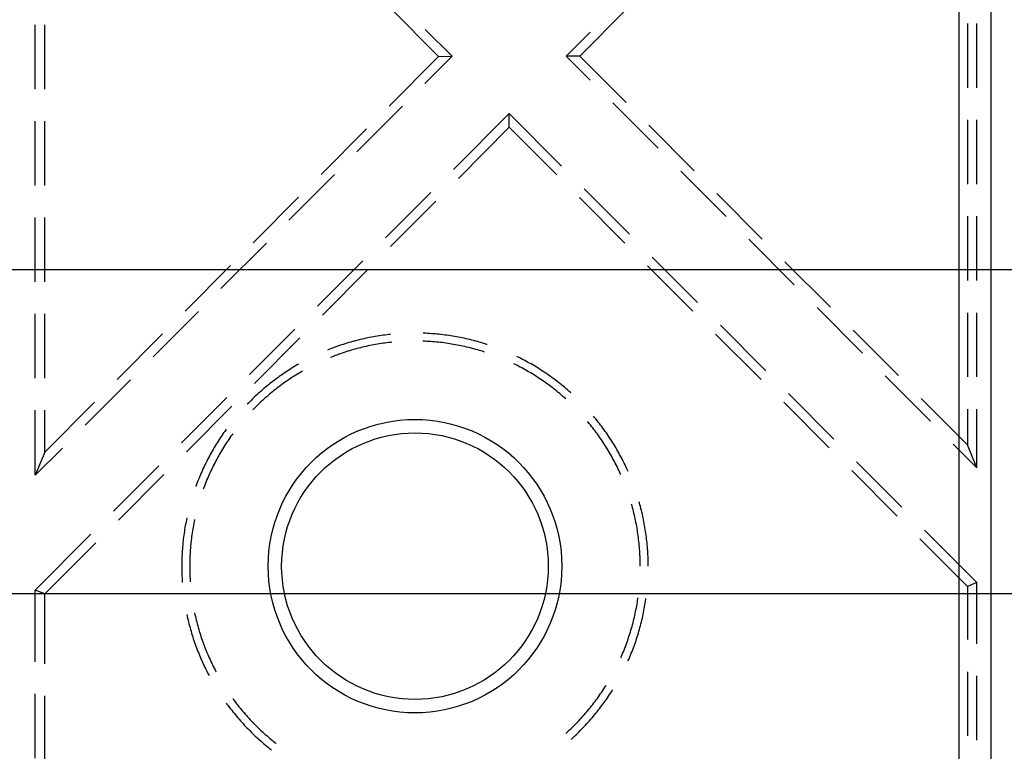
# Model space of a CAD drawing. Units: millimetres. Extents: x 0 to 841, y 0 to 594.
# Drawn here: x 573 to 598, y 428 to 446 of the extents above; entities that cross this region are included whole.
import ezdxf

# ---------------------------------------------------------------- set-up
doc = ezdxf.new("R2010")
doc.units = ezdxf.units.MM
doc.layers.add('LAYER_1', color=179, linetype='Continuous')
doc.layers.add('SLD-0', color=179, linetype='Continuous')

msp = doc.modelspace()

# ---------------------------------------------------------------- linework, layer by layer
at = {"layer": 'LAYER_1'}
for p, q in [((603.886, 440.218), (564.655, 440.218)), ((603.573, 432.206), (557.011, 432.206))]:
    msp.add_line(p, q, dxfattribs=at)
at = {"layer": 'SLD-0'}
for p, q in [((596.514, 420.894), (596.514, 517.644)), ((597.301, 420.894), (597.301, 517.644)), ((582.437, 446.712), (583.655, 445.49)), ((588.29, 446.647), (587.143, 445.493)), ((573.698, 444.682), (573.698, 446.27)), ((573.934, 444.683), (573.934, 446.27)), ((583.988, 445.491), (583.327, 446.154)), ((596.712, 446.3), (596.712, 444.713)), ((596.948, 444.713), (596.948, 446.301)), ((586.81, 445.493), (587.402, 446.088)), ((583.655, 445.49), (582.432, 444.26)), ((583.32, 444.819), (583.988, 445.491)), ((583.655, 445.49), (583.988, 445.491)), ((587.143, 445.493), (586.81, 445.493)), ((587.396, 444.905), (586.81, 445.493)), ((587.143, 445.493), (588.285, 444.348)), ((581.641, 443.13), (582.761, 444.256)), ((589.077, 443.219), (587.956, 444.343)), ((584.026, 442.692), (585.4, 444.074)), ((585.4, 443.74), (585.4, 444.074)), ((586.691, 442.78), (585.4, 444.074)), ((573.698, 442.301), (573.698, 443.888)), ((573.934, 442.301), (573.934, 443.889)), ((581.873, 443.697), (580.753, 442.571)), ((585.4, 443.74), (584.144, 442.476)), ((585.4, 443.74), (586.573, 442.564)), ((588.845, 443.786), (589.966, 442.661)), ((596.712, 443.919), (596.712, 442.332)), ((596.948, 442.332), (596.948, 443.92)), ((579.962, 441.441), (581.082, 442.567)), ((590.758, 441.533), (589.637, 442.657)), ((580.194, 442.008), (579.074, 440.883)), ((582.347, 441.003), (583.467, 442.129)), ((587.133, 442.002), (588.254, 440.878)), ((588.372, 441.094), (587.251, 442.218)), ((590.527, 442.099), (591.647, 440.975)), ((583.585, 441.913), (582.465, 440.788)), ((573.698, 439.92), (573.698, 441.507)), ((573.934, 439.92), (573.934, 441.508)), ((596.712, 441.538), (596.712, 439.95)), ((596.948, 439.951), (596.948, 441.538)), ((578.283, 439.753), (579.403, 440.878)), ((592.44, 439.847), (591.319, 440.971)), ((578.515, 440.32), (577.396, 439.194)), ((580.668, 439.315), (581.788, 440.441)), ((588.815, 440.316), (589.936, 439.192)), ((590.053, 439.407), (588.932, 440.532)), ((592.208, 440.413), (593.329, 439.289)), ((581.906, 440.225), (580.786, 439.099)), ((573.698, 437.538), (573.698, 439.126)), ((573.934, 437.539), (573.934, 439.126)), ((576.605, 438.064), (577.724, 439.19)), ((594.121, 438.16), (593, 439.284)), ((596.712, 439.157), (596.712, 437.569)), ((596.948, 437.57), (596.948, 439.157)), ((591.735, 437.721), (590.614, 438.845)), ((576.836, 438.631), (575.717, 437.505)), ((578.99, 437.626), (580.109, 438.752)), ((582.236, 438.592), (582.189, 438.584)), ((582.284, 438.598), (582.236, 438.592)), ((582.331, 438.605), (582.284, 438.598)), ((582.379, 438.611), (582.331, 438.605)), ((582.427, 438.616), (582.379, 438.611)), ((582.471, 438.621), (582.427, 438.616)), ((583.289, 438.649), (583.274, 438.649)), ((583.337, 438.647), (583.289, 438.649)), ((583.385, 438.644), (583.337, 438.647)), ((583.433, 438.642), (583.385, 438.644)), ((583.481, 438.638), (583.433, 438.642)), ((583.529, 438.635), (583.481, 438.638)), ((583.576, 438.631), (583.529, 438.635)), ((583.624, 438.626), (583.576, 438.631)), ((583.672, 438.622), (583.624, 438.626)), ((583.72, 438.616), (583.672, 438.622)), ((583.767, 438.611), (583.72, 438.616)), ((583.815, 438.605), (583.767, 438.611)), ((583.862, 438.598), (583.815, 438.605)), ((583.91, 438.592), (583.862, 438.598)), ((583.957, 438.584), (583.91, 438.592)), ((590.496, 438.629), (591.617, 437.505)), ((593.889, 438.727), (595.01, 437.603)), ((580.227, 438.536), (579.108, 437.41)), ((581.257, 438.359), (581.212, 438.344)), ((581.303, 438.374), (581.257, 438.359)), ((581.348, 438.388), (581.303, 438.374)), ((581.394, 438.403), (581.348, 438.388)), ((581.44, 438.416), (581.394, 438.403)), ((581.486, 438.43), (581.44, 438.416)), ((581.532, 438.443), (581.486, 438.43)), ((581.579, 438.455), (581.532, 438.443)), ((581.625, 438.468), (581.579, 438.455)), ((581.672, 438.48), (581.625, 438.468)), ((581.718, 438.491), (581.672, 438.48)), ((581.765, 438.502), (581.718, 438.491)), ((581.812, 438.513), (581.765, 438.502)), ((581.859, 438.523), (581.812, 438.513)), ((581.906, 438.533), (581.859, 438.523)), ((581.953, 438.543), (581.906, 438.533)), ((582, 438.552), (581.953, 438.543)), ((582.007, 438.353), (581.96, 438.344)), ((582.047, 438.561), (582, 438.552)), ((582.053, 438.362), (582.007, 438.353)), ((582.094, 438.569), (582.047, 438.561)), ((582.099, 438.37), (582.053, 438.362)), ((582.141, 438.577), (582.094, 438.569)), ((582.146, 438.378), (582.099, 438.37)), ((582.189, 438.584), (582.141, 438.577)), ((582.192, 438.386), (582.146, 438.378)), ((582.239, 438.393), (582.192, 438.386)), ((582.286, 438.4), (582.239, 438.393)), ((582.332, 438.407), (582.286, 438.4)), ((582.379, 438.413), (582.332, 438.407)), ((582.426, 438.419), (582.379, 438.413)), ((582.473, 438.424), (582.426, 438.419)), ((582.492, 438.426), (582.473, 438.424)), ((583.274, 438.453), (583.267, 438.453)), ((583.321, 438.451), (583.274, 438.453)), ((583.368, 438.448), (583.321, 438.451)), ((583.415, 438.446), (583.368, 438.448)), ((583.462, 438.443), (583.415, 438.446)), ((583.509, 438.439), (583.462, 438.443)), ((583.556, 438.435), (583.509, 438.439)), ((583.603, 438.431), (583.556, 438.435)), ((583.65, 438.426), (583.603, 438.431)), ((583.697, 438.421), (583.65, 438.426)), ((583.744, 438.416), (583.697, 438.421)), ((583.79, 438.41), (583.744, 438.416)), ((583.837, 438.404), (583.79, 438.41)), ((583.884, 438.397), (583.837, 438.404)), ((583.93, 438.39), (583.884, 438.397)), ((583.977, 438.382), (583.93, 438.39)), ((584.005, 438.577), (583.957, 438.584)), ((584.024, 438.374), (583.977, 438.382)), ((584.052, 438.569), (584.005, 438.577)), ((584.07, 438.366), (584.024, 438.374)), ((584.099, 438.561), (584.052, 438.569)), ((584.116, 438.358), (584.07, 438.366)), ((584.147, 438.552), (584.099, 438.561)), ((584.163, 438.349), (584.116, 438.358)), ((584.194, 438.543), (584.147, 438.552)), ((584.209, 438.339), (584.163, 438.349)), ((584.241, 438.533), (584.194, 438.543)), ((584.288, 438.523), (584.241, 438.533)), ((584.335, 438.513), (584.288, 438.523)), ((584.381, 438.502), (584.335, 438.513)), ((584.428, 438.491), (584.381, 438.502)), ((584.475, 438.48), (584.428, 438.491)), ((584.521, 438.468), (584.475, 438.48)), ((584.568, 438.455), (584.521, 438.468)), ((584.614, 438.443), (584.568, 438.455)), ((584.66, 438.43), (584.614, 438.443)), ((584.706, 438.416), (584.66, 438.43)), ((584.752, 438.403), (584.706, 438.416)), ((584.798, 438.388), (584.752, 438.403)), ((584.844, 438.374), (584.798, 438.388)), ((584.853, 438.371), (584.844, 438.374)), ((580.942, 438.244), (580.916, 438.233)), ((580.986, 438.261), (580.942, 438.244)), ((581.031, 438.279), (580.986, 438.261)), ((581.076, 438.295), (581.031, 438.279)), ((581.121, 438.312), (581.076, 438.295)), ((581.145, 438.111), (581.101, 438.095)), ((581.166, 438.328), (581.121, 438.312)), ((581.189, 438.128), (581.145, 438.111)), ((581.212, 438.344), (581.166, 438.328)), ((581.234, 438.143), (581.189, 438.128)), ((581.278, 438.159), (581.234, 438.143)), ((581.323, 438.174), (581.278, 438.159)), ((581.368, 438.188), (581.323, 438.174)), ((581.413, 438.203), (581.368, 438.188)), ((581.458, 438.217), (581.413, 438.203)), ((581.503, 438.23), (581.458, 438.217)), ((581.548, 438.243), (581.503, 438.23)), ((581.594, 438.256), (581.548, 438.243)), ((581.639, 438.268), (581.594, 438.256)), ((581.685, 438.28), (581.639, 438.268)), ((581.73, 438.292), (581.685, 438.28)), ((581.776, 438.303), (581.73, 438.292)), ((581.822, 438.314), (581.776, 438.303)), ((581.868, 438.324), (581.822, 438.314)), ((581.914, 438.334), (581.868, 438.324)), ((581.96, 438.344), (581.914, 438.334)), ((584.255, 438.329), (584.209, 438.339)), ((584.301, 438.319), (584.255, 438.329)), ((584.347, 438.308), (584.301, 438.319)), ((584.393, 438.297), (584.347, 438.308)), ((584.439, 438.286), (584.393, 438.297)), ((584.484, 438.274), (584.439, 438.286)), ((584.53, 438.262), (584.484, 438.274)), ((584.575, 438.25), (584.53, 438.262)), ((584.621, 438.237), (584.575, 438.25)), ((584.666, 438.223), (584.621, 438.237)), ((584.711, 438.21), (584.666, 438.223)), ((584.756, 438.196), (584.711, 438.21)), ((584.792, 438.184), (584.756, 438.196)), ((580.166, 437.865), (580.125, 437.841)), ((580.194, 437.881), (580.166, 437.865)), ((581.013, 438.061), (580.989, 438.051)), ((581.057, 438.078), (581.013, 438.061)), ((581.101, 438.095), (581.057, 438.078)), ((585.543, 437.878), (585.512, 437.893)), ((585.585, 437.857), (585.543, 437.878)), ((585.6, 438.069), (585.598, 438.07)), ((585.643, 438.048), (585.6, 438.069)), ((585.686, 438.026), (585.643, 438.048)), ((585.728, 438.004), (585.686, 438.026)), ((585.771, 437.982), (585.728, 438.004)), ((585.813, 437.959), (585.771, 437.982)), ((585.855, 437.936), (585.813, 437.959)), ((585.897, 437.913), (585.855, 437.936)), ((585.939, 437.889), (585.897, 437.913)), ((585.98, 437.865), (585.939, 437.889)), ((586.022, 437.841), (585.98, 437.865)), ((579.802, 437.633), (579.762, 437.606)), ((579.841, 437.66), (579.802, 437.633)), ((579.881, 437.687), (579.841, 437.66)), ((579.921, 437.714), (579.881, 437.687)), ((579.961, 437.74), (579.921, 437.714)), ((580.002, 437.765), (579.961, 437.74)), ((580.043, 437.791), (580.002, 437.765)), ((580.084, 437.816), (580.043, 437.791)), ((580.125, 437.841), (580.084, 437.816)), ((580.17, 437.639), (580.13, 437.614)), ((580.211, 437.663), (580.17, 437.639)), ((580.251, 437.687), (580.211, 437.663)), ((580.292, 437.711), (580.251, 437.687)), ((585.627, 437.835), (585.585, 437.857)), ((585.669, 437.814), (585.627, 437.835)), ((585.71, 437.791), (585.669, 437.814)), ((585.752, 437.769), (585.71, 437.791)), ((585.793, 437.746), (585.752, 437.769)), ((585.834, 437.723), (585.793, 437.746)), ((585.875, 437.699), (585.834, 437.723)), ((585.915, 437.675), (585.875, 437.699)), ((585.956, 437.651), (585.915, 437.675)), ((585.996, 437.626), (585.956, 437.651)), ((586.036, 437.601), (585.996, 437.626)), ((586.063, 437.816), (586.022, 437.841)), ((586.104, 437.791), (586.063, 437.816)), ((586.144, 437.765), (586.104, 437.791)), ((586.185, 437.74), (586.144, 437.765)), ((586.225, 437.714), (586.185, 437.74)), ((586.265, 437.687), (586.225, 437.714)), ((586.305, 437.66), (586.265, 437.687)), ((586.345, 437.633), (586.305, 437.66)), ((586.384, 437.606), (586.345, 437.633)), ((574.926, 436.375), (576.045, 437.501)), ((579.456, 437.375), (579.419, 437.345)), ((579.493, 437.405), (579.456, 437.375)), ((579.531, 437.435), (579.493, 437.405)), ((579.569, 437.464), (579.531, 437.435)), ((579.607, 437.493), (579.569, 437.464)), ((579.646, 437.522), (579.607, 437.493)), ((579.684, 437.55), (579.646, 437.522)), ((579.723, 437.578), (579.684, 437.55)), ((579.762, 437.606), (579.723, 437.578)), ((579.779, 437.376), (579.741, 437.348)), ((579.817, 437.404), (579.779, 437.376)), ((579.855, 437.431), (579.817, 437.404)), ((579.894, 437.458), (579.855, 437.431)), ((579.933, 437.485), (579.894, 437.458)), ((579.972, 437.511), (579.933, 437.485)), ((580.011, 437.538), (579.972, 437.511)), ((580.05, 437.563), (580.011, 437.538)), ((580.09, 437.589), (580.05, 437.563)), ((580.13, 437.614), (580.09, 437.589)), ((586.076, 437.576), (586.036, 437.601)), ((586.116, 437.551), (586.076, 437.576)), ((586.155, 437.525), (586.116, 437.551)), ((586.194, 437.498), (586.155, 437.525)), ((586.233, 437.472), (586.194, 437.498)), ((586.272, 437.445), (586.233, 437.472)), ((586.31, 437.417), (586.272, 437.445)), ((586.348, 437.39), (586.31, 437.417)), ((586.386, 437.362), (586.348, 437.39)), ((586.423, 437.578), (586.384, 437.606)), ((586.462, 437.55), (586.423, 437.578)), ((586.501, 437.522), (586.462, 437.55)), ((586.539, 437.493), (586.501, 437.522)), ((586.577, 437.464), (586.539, 437.493)), ((586.615, 437.435), (586.577, 437.464)), ((586.653, 437.405), (586.615, 437.435)), ((586.691, 437.375), (586.653, 437.405)), ((586.728, 437.345), (586.691, 437.375)), ((595.802, 436.474), (594.681, 437.598)), ((579.201, 437.156), (579.165, 437.124)), ((579.236, 437.188), (579.201, 437.156)), ((579.272, 437.22), (579.236, 437.188)), ((579.308, 437.252), (579.272, 437.22)), ((579.345, 437.283), (579.308, 437.252)), ((579.382, 437.314), (579.345, 437.283)), ((579.419, 437.345), (579.382, 437.314)), ((579.483, 437.142), (579.447, 437.112)), ((579.519, 437.173), (579.483, 437.142)), ((579.555, 437.203), (579.519, 437.173)), ((579.592, 437.232), (579.555, 437.203)), ((579.629, 437.262), (579.592, 437.232)), ((579.666, 437.291), (579.629, 437.262)), ((579.703, 437.319), (579.666, 437.291)), ((579.741, 437.348), (579.703, 437.319)), ((586.424, 437.334), (586.386, 437.362)), ((586.462, 437.305), (586.424, 437.334)), ((586.499, 437.276), (586.462, 437.305)), ((586.536, 437.247), (586.499, 437.276)), ((586.573, 437.217), (586.536, 437.247)), ((586.609, 437.188), (586.573, 437.217)), ((586.646, 437.157), (586.609, 437.188)), ((586.682, 437.127), (586.646, 437.157)), ((586.765, 437.314), (586.728, 437.345)), ((586.801, 437.283), (586.765, 437.314)), ((586.838, 437.252), (586.801, 437.283)), ((586.874, 437.22), (586.838, 437.252)), ((586.91, 437.188), (586.874, 437.22)), ((586.927, 437.173), (586.91, 437.188)), ((593.416, 436.035), (592.295, 437.159)), ((575.157, 436.942), (573.934, 435.712)), ((577.311, 435.937), (578.43, 437.063)), ((578.959, 436.923), (578.93, 436.894)), ((578.992, 436.957), (578.959, 436.923)), ((579.026, 436.991), (578.992, 436.957)), ((579.061, 437.025), (579.026, 436.991)), ((579.095, 437.058), (579.061, 437.025)), ((579.13, 437.091), (579.095, 437.058)), ((579.165, 437.124), (579.13, 437.091)), ((579.203, 436.889), (579.169, 436.856)), ((579.237, 436.922), (579.203, 436.889)), ((579.271, 436.954), (579.237, 436.922)), ((579.306, 436.986), (579.271, 436.954)), ((579.341, 437.018), (579.306, 436.986)), ((579.376, 437.05), (579.341, 437.018)), ((579.411, 437.081), (579.376, 437.05)), ((579.447, 437.112), (579.411, 437.081)), ((586.717, 437.096), (586.682, 437.127)), ((586.753, 437.065), (586.717, 437.096)), ((586.788, 437.034), (586.753, 437.065)), ((586.795, 437.027), (586.788, 437.034)), ((592.177, 436.943), (593.298, 435.819)), ((595.571, 437.04), (596.712, 435.895)), ((573.698, 435.14), (573.698, 436.745)), ((573.934, 435.712), (573.934, 436.745)), ((578.548, 436.847), (577.429, 435.722)), ((579.103, 436.789), (579.072, 436.758)), ((579.136, 436.823), (579.103, 436.789)), ((579.169, 436.856), (579.136, 436.823)), ((596.712, 436.775), (596.712, 435.895)), ((596.948, 435.325), (596.948, 436.776)), ((587.344, 436.457), (587.334, 436.469)), ((587.374, 436.421), (587.344, 436.457)), ((587.404, 436.384), (587.374, 436.421)), ((587.509, 436.567), (587.485, 436.596)), ((587.539, 436.53), (587.509, 436.567)), ((587.569, 436.492), (587.539, 436.53)), ((587.599, 436.455), (587.569, 436.492)), ((587.629, 436.417), (587.599, 436.455)), ((587.658, 436.379), (587.629, 436.417)), ((578.347, 436.185), (578.32, 436.145)), ((578.375, 436.224), (578.347, 436.185)), ((578.403, 436.263), (578.375, 436.224)), ((578.414, 436.279), (578.403, 436.263)), ((578.573, 436.163), (578.556, 436.14)), ((587.434, 436.347), (587.404, 436.384)), ((587.463, 436.31), (587.434, 436.347)), ((587.492, 436.273), (587.463, 436.31)), ((587.52, 436.235), (587.492, 436.273)), ((587.548, 436.198), (587.52, 436.235)), ((587.576, 436.16), (587.548, 436.198)), ((587.604, 436.121), (587.576, 436.16)), ((587.687, 436.341), (587.658, 436.379)), ((587.715, 436.302), (587.687, 436.341)), ((587.743, 436.263), (587.715, 436.302)), ((587.771, 436.224), (587.743, 436.263)), ((587.799, 436.185), (587.771, 436.224)), ((587.826, 436.145), (587.799, 436.185)), ((578.189, 435.945), (578.163, 435.904)), ((578.214, 435.985), (578.189, 435.945)), ((578.24, 436.026), (578.214, 435.985)), ((578.266, 436.066), (578.24, 436.026)), ((578.293, 436.106), (578.266, 436.066)), ((578.32, 436.145), (578.293, 436.106)), ((578.423, 435.946), (578.397, 435.906)), ((578.449, 435.985), (578.423, 435.946)), ((578.475, 436.024), (578.449, 435.985)), ((578.502, 436.063), (578.475, 436.024)), ((578.529, 436.102), (578.502, 436.063)), ((578.556, 436.14), (578.529, 436.102)), ((587.631, 436.083), (587.604, 436.121)), ((587.658, 436.044), (587.631, 436.083)), ((587.684, 436.005), (587.658, 436.044)), ((587.71, 435.966), (587.684, 436.005)), ((587.736, 435.926), (587.71, 435.966)), ((587.762, 435.887), (587.736, 435.926)), ((587.853, 436.106), (587.826, 436.145)), ((587.88, 436.066), (587.853, 436.106)), ((587.906, 436.026), (587.88, 436.066)), ((587.932, 435.985), (587.906, 436.026)), ((587.958, 435.945), (587.932, 435.985)), ((587.983, 435.904), (587.958, 435.945)), ((573.698, 435.14), (574.366, 435.812)), ((573.934, 435.712), (573.698, 435.14)), ((578.042, 435.697), (578.019, 435.655)), ((578.066, 435.739), (578.042, 435.697)), ((578.09, 435.78), (578.066, 435.739)), ((578.114, 435.822), (578.09, 435.78)), ((578.139, 435.863), (578.114, 435.822)), ((578.163, 435.904), (578.139, 435.863)), ((578.274, 435.706), (578.25, 435.665)), ((578.298, 435.746), (578.274, 435.706)), ((578.322, 435.787), (578.298, 435.746)), ((578.347, 435.827), (578.322, 435.787)), ((578.372, 435.867), (578.347, 435.827)), ((578.397, 435.906), (578.372, 435.867)), ((587.787, 435.847), (587.762, 435.887)), ((587.812, 435.807), (587.787, 435.847)), ((587.836, 435.766), (587.812, 435.807)), ((587.861, 435.726), (587.836, 435.766)), ((587.884, 435.685), (587.861, 435.726)), ((587.908, 435.644), (587.884, 435.685)), ((588.008, 435.863), (587.983, 435.904)), ((588.032, 435.822), (588.008, 435.863)), ((588.057, 435.78), (588.032, 435.822)), ((588.08, 435.739), (588.057, 435.78)), ((588.104, 435.697), (588.08, 435.739)), ((588.127, 435.655), (588.104, 435.697)), ((596.948, 435.325), (596.363, 435.912)), ((596.948, 435.325), (596.712, 435.895)), ((577.908, 435.442), (577.887, 435.399)), ((577.93, 435.485), (577.908, 435.442)), ((577.952, 435.528), (577.93, 435.485)), ((577.974, 435.57), (577.952, 435.528)), ((577.996, 435.612), (577.974, 435.57)), ((578.019, 435.655), (577.996, 435.612)), ((578.137, 435.458), (578.115, 435.416)), ((578.159, 435.5), (578.137, 435.458)), ((578.181, 435.541), (578.159, 435.5)), ((578.204, 435.583), (578.181, 435.541)), ((578.227, 435.624), (578.204, 435.583)), ((578.25, 435.665), (578.227, 435.624)), ((587.931, 435.603), (587.908, 435.644)), ((587.954, 435.562), (587.931, 435.603)), ((587.976, 435.52), (587.954, 435.562)), ((587.998, 435.479), (587.976, 435.52)), ((588.02, 435.437), (587.998, 435.479)), ((588.042, 435.395), (588.02, 435.437)), ((588.15, 435.612), (588.127, 435.655)), ((588.172, 435.57), (588.15, 435.612)), ((588.195, 435.528), (588.172, 435.57)), ((588.216, 435.485), (588.195, 435.528)), ((588.238, 435.442), (588.216, 435.485)), ((588.259, 435.399), (588.238, 435.442)), ((595.097, 434.349), (593.976, 435.473)), ((575.632, 434.249), (576.751, 435.374)), ((577.807, 435.224), (577.788, 435.18)), ((577.826, 435.268), (577.807, 435.224)), ((577.846, 435.312), (577.826, 435.268)), ((577.867, 435.355), (577.846, 435.312)), ((577.887, 435.399), (577.867, 435.355)), ((578.013, 435.204), (577.993, 435.161)), ((578.033, 435.246), (578.013, 435.204)), ((578.053, 435.289), (578.033, 435.246)), ((578.073, 435.332), (578.053, 435.289)), ((578.094, 435.374), (578.073, 435.332)), ((578.115, 435.416), (578.094, 435.374)), ((588.063, 435.353), (588.042, 435.395)), ((588.083, 435.31), (588.063, 435.353)), ((588.104, 435.268), (588.083, 435.31)), ((588.124, 435.225), (588.104, 435.268)), ((588.143, 435.182), (588.124, 435.225)), ((588.279, 435.355), (588.259, 435.399)), ((588.3, 435.312), (588.279, 435.355)), ((588.32, 435.268), (588.3, 435.312)), ((588.334, 435.236), (588.32, 435.268)), ((593.859, 435.257), (594.979, 434.133)), ((576.869, 435.159), (575.75, 434.033)), ((577.697, 434.958), (577.68, 434.913)), ((577.714, 435.003), (577.697, 434.958)), ((577.732, 435.048), (577.714, 435.003)), ((577.75, 435.092), (577.732, 435.048)), ((577.769, 435.136), (577.75, 435.092)), ((577.788, 435.18), (577.769, 435.136)), ((577.902, 434.943), (577.885, 434.899)), ((577.919, 434.987), (577.902, 434.943)), ((577.937, 435.031), (577.919, 434.987)), ((577.956, 435.074), (577.937, 435.031)), ((577.974, 435.117), (577.956, 435.074)), ((577.993, 435.161), (577.974, 435.117)), ((588.155, 435.156), (588.143, 435.182)), ((577.663, 434.868), (577.661, 434.863)), ((577.68, 434.913), (577.663, 434.868)), ((577.851, 434.811), (577.846, 434.796)), ((577.868, 434.855), (577.851, 434.811)), ((577.885, 434.899), (577.868, 434.855)), ((588.616, 434.458), (588.609, 434.481)), ((588.629, 434.411), (588.616, 434.458)), ((588.432, 434.385), (588.42, 434.427)), ((588.445, 434.339), (588.432, 434.385)), ((588.457, 434.294), (588.445, 434.339)), ((588.468, 434.248), (588.457, 434.294)), ((588.48, 434.202), (588.468, 434.248)), ((588.641, 434.365), (588.629, 434.411)), ((588.653, 434.319), (588.641, 434.365)), ((588.665, 434.272), (588.653, 434.319)), ((588.676, 434.225), (588.665, 434.272)), ((588.687, 434.179), (588.676, 434.225)), ((577.42, 433.991), (577.411, 433.944)), ((577.429, 434.038), (577.42, 433.991)), ((577.439, 434.085), (577.429, 434.038)), ((577.44, 434.091), (577.439, 434.085)), ((577.621, 433.995), (577.612, 433.949)), ((577.63, 434.041), (577.621, 433.995)), ((577.632, 434.05), (577.63, 434.041)), ((588.49, 434.156), (588.48, 434.202)), ((588.501, 434.11), (588.49, 434.156)), ((588.511, 434.064), (588.501, 434.11)), ((588.521, 434.018), (588.511, 434.064)), ((588.53, 433.972), (588.521, 434.018)), ((588.539, 433.925), (588.53, 433.972)), ((588.697, 434.132), (588.687, 434.179)), ((588.708, 434.085), (588.697, 434.132)), ((588.717, 434.038), (588.708, 434.085)), ((588.727, 433.991), (588.717, 434.038)), ((588.736, 433.944), (588.727, 433.991)), ((577.379, 433.754), (577.372, 433.707)), ((577.386, 433.802), (577.379, 433.754)), ((577.394, 433.849), (577.386, 433.802)), ((577.402, 433.896), (577.394, 433.849)), ((577.411, 433.944), (577.402, 433.896)), ((577.579, 433.763), (577.572, 433.716)), ((577.586, 433.809), (577.579, 433.763)), ((577.594, 433.856), (577.586, 433.809)), ((577.603, 433.902), (577.594, 433.856)), ((577.612, 433.949), (577.603, 433.902)), ((588.548, 433.879), (588.539, 433.925)), ((588.556, 433.833), (588.548, 433.879)), ((588.564, 433.786), (588.556, 433.833)), ((588.571, 433.739), (588.564, 433.786)), ((588.578, 433.693), (588.571, 433.739)), ((588.744, 433.896), (588.736, 433.944)), ((588.752, 433.849), (588.744, 433.896)), ((588.76, 433.802), (588.752, 433.849)), ((588.767, 433.754), (588.76, 433.802)), ((588.774, 433.707), (588.767, 433.754)), ((596.948, 432.492), (595.658, 433.786)), ((573.698, 432.304), (575.072, 433.686)), ((577.348, 433.516), (577.343, 433.469)), ((577.353, 433.564), (577.348, 433.516)), ((577.359, 433.612), (577.353, 433.564)), ((577.365, 433.659), (577.359, 433.612)), ((577.372, 433.707), (577.365, 433.659)), ((577.547, 433.529), (577.542, 433.482)), ((577.553, 433.576), (577.547, 433.529)), ((577.559, 433.623), (577.553, 433.576)), ((577.565, 433.669), (577.559, 433.623)), ((577.572, 433.716), (577.565, 433.669)), ((588.585, 433.646), (588.578, 433.693)), ((588.591, 433.599), (588.585, 433.646)), ((588.596, 433.553), (588.591, 433.599)), ((588.602, 433.506), (588.596, 433.553)), ((588.607, 433.459), (588.602, 433.506)), ((588.781, 433.659), (588.774, 433.707)), ((588.787, 433.612), (588.781, 433.659)), ((588.793, 433.564), (588.787, 433.612)), ((588.798, 433.516), (588.793, 433.564)), ((588.803, 433.469), (588.798, 433.516)), ((595.54, 433.571), (596.712, 432.395)), ((575.19, 433.47), (573.934, 432.206)), ((577.327, 433.277), (577.324, 433.23)), ((577.33, 433.325), (577.327, 433.277)), ((577.334, 433.373), (577.33, 433.325)), ((577.338, 433.421), (577.334, 433.373)), ((577.343, 433.469), (577.338, 433.421)), ((577.522, 433.247), (577.519, 433.2)), ((577.525, 433.294), (577.522, 433.247)), ((577.529, 433.341), (577.525, 433.294)), ((577.533, 433.388), (577.529, 433.341)), ((577.537, 433.435), (577.533, 433.388)), ((577.542, 433.482), (577.537, 433.435)), ((588.611, 433.412), (588.607, 433.459)), ((588.616, 433.365), (588.611, 433.412)), ((588.619, 433.318), (588.616, 433.365)), ((588.623, 433.271), (588.619, 433.318)), ((588.626, 433.224), (588.623, 433.271)), ((588.808, 433.421), (588.803, 433.469)), ((588.812, 433.373), (588.808, 433.421)), ((588.816, 433.325), (588.812, 433.373)), ((588.819, 433.277), (588.816, 433.325)), ((588.822, 433.23), (588.819, 433.277)), ((577.316, 433.038), (577.315, 432.99)), ((577.317, 433.086), (577.316, 433.038)), ((577.319, 433.134), (577.317, 433.086)), ((577.321, 433.182), (577.319, 433.134)), ((577.324, 433.23), (577.321, 433.182)), ((577.512, 433.012), (577.511, 432.965)), ((577.513, 433.059), (577.512, 433.012)), ((577.515, 433.106), (577.513, 433.059)), ((577.517, 433.153), (577.515, 433.106)), ((577.519, 433.2), (577.517, 433.153)), ((588.628, 433.177), (588.626, 433.224)), ((588.631, 433.13), (588.628, 433.177)), ((588.632, 433.082), (588.631, 433.13)), ((588.634, 433.035), (588.632, 433.082)), ((588.635, 432.988), (588.634, 433.035)), ((588.825, 433.182), (588.822, 433.23)), ((588.827, 433.134), (588.825, 433.182)), ((588.829, 433.086), (588.827, 433.134)), ((588.83, 433.038), (588.829, 433.086)), ((588.831, 432.99), (588.83, 433.038)), ((577.315, 432.99), (577.314, 432.942)), ((577.314, 432.942), (577.314, 432.894)), ((577.314, 432.894), (577.314, 432.846)), ((577.314, 432.846), (577.315, 432.798)), ((577.315, 432.798), (577.316, 432.75)), ((577.511, 432.965), (577.511, 432.917)), ((577.511, 432.917), (577.511, 432.87)), ((577.511, 432.87), (577.511, 432.823)), ((577.511, 432.823), (577.512, 432.776)), ((577.512, 432.776), (577.513, 432.729)), ((588.635, 432.941), (588.635, 432.988)), ((588.636, 432.894), (588.635, 432.941)), ((588.832, 432.942), (588.831, 432.99)), ((588.832, 432.894), (588.832, 432.942)), ((577.316, 432.75), (577.317, 432.702)), ((577.317, 432.702), (577.319, 432.654)), ((577.319, 432.654), (577.321, 432.606)), ((577.321, 432.606), (577.324, 432.558)), ((577.324, 432.558), (577.327, 432.51)), ((577.513, 432.729), (577.515, 432.682)), ((577.515, 432.682), (577.517, 432.634)), ((577.517, 432.634), (577.519, 432.587)), ((577.519, 432.587), (577.522, 432.54)), ((577.522, 432.54), (577.524, 432.506)), ((573.934, 432.206), (573.698, 432.304)), ((573.698, 430.529), (573.698, 432.304)), ((577.327, 432.51), (577.328, 432.492)), ((596.948, 432.492), (596.712, 432.395)), ((596.712, 432.395), (596.712, 431.081)), ((596.948, 430.976), (596.948, 432.492)), ((573.934, 430.481), (573.934, 432.206)), ((588.564, 432.001), (588.571, 432.048)), ((588.571, 432.048), (588.578, 432.095)), ((588.578, 432.095), (588.581, 432.12)), ((588.76, 431.986), (588.767, 432.033)), ((588.767, 432.033), (588.774, 432.081)), ((588.774, 432.081), (588.776, 432.092)), ((588.521, 431.77), (588.53, 431.816)), ((588.53, 431.816), (588.539, 431.862)), ((588.539, 431.862), (588.548, 431.909)), ((588.548, 431.909), (588.556, 431.955)), ((588.556, 431.955), (588.564, 432.001)), ((588.717, 431.75), (588.727, 431.797)), ((588.727, 431.797), (588.736, 431.844)), ((588.736, 431.844), (588.744, 431.891)), ((588.744, 431.891), (588.752, 431.938)), ((588.752, 431.938), (588.76, 431.986)), ((577.44, 431.696), (577.449, 431.656)), ((577.449, 431.656), (577.459, 431.609)), ((577.459, 431.609), (577.47, 431.562)), ((577.47, 431.562), (577.481, 431.516)), ((577.632, 431.737), (577.64, 431.7)), ((577.64, 431.7), (577.65, 431.654)), ((577.65, 431.654), (577.661, 431.608)), ((577.661, 431.608), (577.672, 431.563)), ((577.672, 431.563), (577.684, 431.517)), ((588.457, 431.494), (588.468, 431.54)), ((588.468, 431.54), (588.48, 431.585)), ((588.48, 431.585), (588.49, 431.631)), ((588.49, 431.631), (588.501, 431.677)), ((588.501, 431.677), (588.511, 431.723)), ((588.511, 431.723), (588.521, 431.77)), ((588.665, 431.516), (588.676, 431.562)), ((588.676, 431.562), (588.687, 431.609)), ((588.687, 431.609), (588.697, 431.656)), ((588.697, 431.656), (588.708, 431.703)), ((588.708, 431.703), (588.717, 431.75)), ((577.481, 431.516), (577.493, 431.469)), ((577.493, 431.469), (577.505, 431.423)), ((577.505, 431.423), (577.518, 431.376)), ((577.518, 431.376), (577.531, 431.33)), ((577.531, 431.33), (577.544, 431.284)), ((577.684, 431.517), (577.696, 431.471)), ((577.696, 431.471), (577.708, 431.426)), ((577.708, 431.426), (577.721, 431.38)), ((577.721, 431.38), (577.734, 431.335)), ((577.734, 431.335), (577.747, 431.29)), ((588.392, 431.267), (588.406, 431.312)), ((588.406, 431.312), (588.419, 431.358)), ((588.419, 431.358), (588.432, 431.403)), ((588.432, 431.403), (588.445, 431.448)), ((588.445, 431.448), (588.457, 431.494)), ((588.602, 431.284), (588.616, 431.33)), ((588.616, 431.33), (588.629, 431.376)), ((588.629, 431.376), (588.641, 431.423)), ((588.641, 431.423), (588.653, 431.469)), ((588.653, 431.469), (588.665, 431.516)), ((577.544, 431.284), (577.557, 431.238)), ((577.557, 431.238), (577.571, 431.192)), ((577.571, 431.192), (577.586, 431.146)), ((577.586, 431.146), (577.6, 431.1)), ((577.6, 431.1), (577.616, 431.055)), ((577.616, 431.055), (577.631, 431.01)), ((577.747, 431.29), (577.761, 431.245)), ((577.761, 431.245), (577.775, 431.2)), ((577.775, 431.2), (577.789, 431.155)), ((577.789, 431.155), (577.804, 431.11)), ((577.804, 431.11), (577.82, 431.065)), ((577.82, 431.065), (577.835, 431.021)), ((588.319, 431.043), (588.334, 431.088)), ((588.334, 431.088), (588.349, 431.132)), ((588.349, 431.132), (588.364, 431.177)), ((588.364, 431.177), (588.378, 431.222)), ((588.378, 431.222), (588.392, 431.267)), ((588.515, 431.01), (588.531, 431.055)), ((588.531, 431.055), (588.546, 431.1)), ((588.546, 431.1), (588.561, 431.146)), ((588.561, 431.146), (588.575, 431.192)), ((588.575, 431.192), (588.589, 431.238)), ((588.589, 431.238), (588.602, 431.284)), ((577.631, 431.01), (577.647, 430.964)), ((577.647, 430.964), (577.663, 430.919)), ((577.663, 430.919), (577.68, 430.874)), ((577.68, 430.874), (577.697, 430.829)), ((577.697, 430.829), (577.714, 430.784)), ((577.835, 431.021), (577.851, 430.977)), ((577.851, 430.977), (577.868, 430.932)), ((577.868, 430.932), (577.885, 430.888)), ((577.885, 430.888), (577.902, 430.844)), ((577.902, 430.844), (577.919, 430.801)), ((588.218, 430.779), (588.236, 430.822)), ((588.236, 430.822), (588.253, 430.866)), ((588.253, 430.866), (588.27, 430.91)), ((588.27, 430.91), (588.287, 430.954)), ((588.287, 430.954), (588.303, 430.999)), ((588.303, 430.999), (588.319, 431.043)), ((588.432, 430.784), (588.449, 430.829)), ((588.449, 430.829), (588.466, 430.874)), ((588.466, 430.874), (588.483, 430.919)), ((588.483, 430.919), (588.499, 430.964)), ((588.499, 430.964), (588.515, 431.01)), ((577.714, 430.784), (577.732, 430.74)), ((577.732, 430.74), (577.75, 430.695)), ((577.75, 430.695), (577.769, 430.651)), ((577.769, 430.651), (577.788, 430.607)), ((577.788, 430.607), (577.807, 430.563)), ((577.919, 430.801), (577.937, 430.757)), ((577.937, 430.757), (577.956, 430.713)), ((577.956, 430.713), (577.974, 430.67)), ((577.974, 430.67), (577.993, 430.627)), ((577.993, 430.627), (578.013, 430.584)), ((578.013, 430.584), (578.033, 430.541)), ((588.155, 430.631), (588.162, 430.649)), ((588.162, 430.649), (588.181, 430.692)), ((588.181, 430.692), (588.2, 430.735)), ((588.2, 430.735), (588.218, 430.779)), ((588.339, 430.563), (588.359, 430.607)), ((588.359, 430.607), (588.378, 430.651)), ((588.378, 430.651), (588.396, 430.695)), ((588.396, 430.695), (588.414, 430.74)), ((588.414, 430.74), (588.432, 430.784)), ((577.807, 430.563), (577.826, 430.519)), ((577.826, 430.519), (577.846, 430.476)), ((577.846, 430.476), (577.867, 430.432)), ((577.867, 430.432), (577.887, 430.389)), ((577.887, 430.389), (577.908, 430.346)), ((577.908, 430.346), (577.93, 430.303)), ((578.033, 430.541), (578.053, 430.499)), ((578.053, 430.499), (578.073, 430.456)), ((578.073, 430.456), (578.094, 430.414)), ((578.094, 430.414), (578.115, 430.372)), ((578.115, 430.372), (578.137, 430.33)), ((578.137, 430.33), (578.159, 430.288)), ((588.334, 430.551), (588.339, 430.563)), ((577.93, 430.303), (577.952, 430.26)), ((577.952, 430.26), (577.974, 430.217)), ((577.974, 430.217), (577.988, 430.19)), ((578.159, 430.288), (578.162, 430.282)), ((596.712, 430.287), (596.712, 428.7)), ((596.948, 428.595), (596.948, 430.182)), ((587.71, 429.822), (587.736, 429.861)), ((587.736, 429.861), (587.762, 429.901)), ((587.762, 429.901), (587.787, 429.941)), ((587.787, 429.941), (587.79, 429.946)), ((587.932, 429.802), (587.957, 429.842)), ((573.698, 428.148), (573.698, 429.736)), ((573.934, 428.099), (573.934, 429.687)), ((578.573, 429.624), (578.584, 429.609)), ((578.584, 429.609), (578.612, 429.571)), ((587.548, 429.59), (587.576, 429.628)), ((587.576, 429.628), (587.604, 429.666)), ((587.604, 429.666), (587.631, 429.705)), ((587.631, 429.705), (587.658, 429.744)), ((587.658, 429.744), (587.684, 429.783)), ((587.684, 429.783), (587.71, 429.822)), ((587.771, 429.563), (587.799, 429.603)), ((587.799, 429.603), (587.826, 429.642)), ((587.826, 429.642), (587.853, 429.682)), ((587.853, 429.682), (587.88, 429.722)), ((587.88, 429.722), (587.906, 429.762)), ((587.906, 429.762), (587.932, 429.802)), ((578.414, 429.509), (578.431, 429.485)), ((578.431, 429.485), (578.46, 429.447)), ((578.46, 429.447), (578.488, 429.409)), ((578.488, 429.409), (578.518, 429.371)), ((578.518, 429.371), (578.547, 429.333)), ((578.612, 429.571), (578.64, 429.533)), ((578.64, 429.533), (578.669, 429.496)), ((578.669, 429.496), (578.698, 429.459)), ((578.698, 429.459), (578.727, 429.422)), ((578.727, 429.422), (578.757, 429.385)), ((578.757, 429.385), (578.787, 429.348)), ((587.344, 429.33), (587.374, 429.367)), ((587.374, 429.367), (587.404, 429.403)), ((587.404, 429.403), (587.434, 429.44)), ((587.434, 429.44), (587.463, 429.477)), ((587.463, 429.477), (587.492, 429.515)), ((587.492, 429.515), (587.52, 429.552)), ((587.52, 429.552), (587.548, 429.59)), ((587.599, 429.333), (587.629, 429.371)), ((587.629, 429.371), (587.658, 429.409)), ((587.658, 429.409), (587.687, 429.447)), ((587.687, 429.447), (587.715, 429.485)), ((587.715, 429.485), (587.743, 429.524)), ((587.743, 429.524), (587.771, 429.563)), ((578.547, 429.333), (578.577, 429.295)), ((578.577, 429.295), (578.607, 429.258)), ((578.607, 429.258), (578.638, 429.221)), ((578.638, 429.221), (578.668, 429.184)), ((578.668, 429.184), (578.699, 429.147)), ((578.699, 429.147), (578.731, 429.111)), ((578.731, 429.111), (578.762, 429.075)), ((578.787, 429.348), (578.817, 429.312)), ((578.817, 429.312), (578.848, 429.276)), ((578.848, 429.276), (578.878, 429.241)), ((578.878, 429.241), (578.91, 429.205)), ((578.91, 429.205), (578.941, 429.17)), ((578.941, 429.17), (578.973, 429.135)), ((578.973, 429.135), (579.005, 429.1)), ((587.125, 429.083), (587.158, 429.118)), ((587.158, 429.118), (587.189, 429.152)), ((587.189, 429.152), (587.221, 429.188)), ((587.221, 429.188), (587.252, 429.223)), ((587.252, 429.223), (587.283, 429.258)), ((587.283, 429.258), (587.314, 429.294)), ((587.314, 429.294), (587.344, 429.33)), ((587.384, 429.075), (587.415, 429.111)), ((587.415, 429.111), (587.447, 429.147)), ((587.447, 429.147), (587.478, 429.184)), ((587.478, 429.184), (587.509, 429.221)), ((587.509, 429.221), (587.539, 429.258)), ((587.539, 429.258), (587.569, 429.295)), ((587.569, 429.295), (587.599, 429.333)), ((578.762, 429.075), (578.794, 429.039)), ((578.794, 429.039), (578.827, 429.004)), ((578.827, 429.004), (578.859, 428.968)), ((578.859, 428.968), (578.892, 428.933)), ((578.892, 428.933), (578.925, 428.899)), ((578.925, 428.899), (578.959, 428.864)), ((579.005, 429.1), (579.037, 429.066)), ((579.037, 429.066), (579.07, 429.032)), ((579.07, 429.032), (579.103, 428.998)), ((579.103, 428.998), (579.136, 428.965)), ((579.136, 428.965), (579.169, 428.931)), ((579.169, 428.931), (579.203, 428.898)), ((579.203, 428.898), (579.237, 428.866)), ((579.237, 428.866), (579.271, 428.833)), ((586.892, 428.85), (586.926, 428.882)), ((586.926, 428.882), (586.96, 428.915)), ((586.96, 428.915), (586.994, 428.948)), ((586.994, 428.948), (587.027, 428.981)), ((587.027, 428.981), (587.06, 429.015)), ((587.06, 429.015), (587.093, 429.049)), ((587.093, 429.049), (587.125, 429.083)), ((587.188, 428.864), (587.221, 428.899)), ((587.221, 428.899), (587.254, 428.933)), ((587.254, 428.933), (587.287, 428.968)), ((587.287, 428.968), (587.32, 429.004)), ((587.32, 429.004), (587.352, 429.039)), ((587.352, 429.039), (587.384, 429.075)), ((578.959, 428.864), (578.992, 428.83)), ((578.992, 428.83), (579.026, 428.796)), ((579.026, 428.796), (579.061, 428.763)), ((579.061, 428.763), (579.095, 428.729)), ((579.095, 428.729), (579.13, 428.696)), ((579.13, 428.696), (579.165, 428.664)), ((579.165, 428.664), (579.201, 428.631)), ((579.201, 428.631), (579.236, 428.599)), ((579.271, 428.833), (579.306, 428.801)), ((579.306, 428.801), (579.341, 428.77)), ((579.341, 428.77), (579.376, 428.738)), ((579.376, 428.738), (579.411, 428.707)), ((579.411, 428.707), (579.447, 428.676)), ((579.447, 428.676), (579.483, 428.645)), ((579.483, 428.645), (579.519, 428.615)), ((586.795, 428.76), (586.823, 428.785)), ((586.823, 428.785), (586.858, 428.817)), ((586.858, 428.817), (586.892, 428.85)), ((586.927, 428.614), (586.946, 428.631)), ((586.946, 428.631), (586.981, 428.664)), ((586.981, 428.664), (587.016, 428.696)), ((587.016, 428.696), (587.051, 428.729)), ((587.051, 428.729), (587.086, 428.763)), ((587.086, 428.763), (587.12, 428.796)), ((587.12, 428.796), (587.154, 428.83)), ((587.154, 428.83), (587.188, 428.864)), ((579.236, 428.599), (579.272, 428.567)), ((579.272, 428.567), (579.308, 428.536)), ((579.308, 428.536), (579.345, 428.504)), ((579.345, 428.504), (579.382, 428.474)), ((579.382, 428.474), (579.419, 428.443)), ((579.419, 428.443), (579.456, 428.413)), ((579.456, 428.413), (579.493, 428.383)), ((579.493, 428.383), (579.528, 428.356)), ((579.519, 428.615), (579.555, 428.585)), ((579.555, 428.585), (579.592, 428.555)), ((579.592, 428.555), (579.629, 428.526)), ((579.629, 428.526), (579.649, 428.511))]:
    msp.add_line(p, q, dxfattribs=at)
for radius in [3.625, 3.292]:
    msp.add_circle((583.073, 432.894), radius, dxfattribs=at)

doc.saveas('drawing.dxf')
